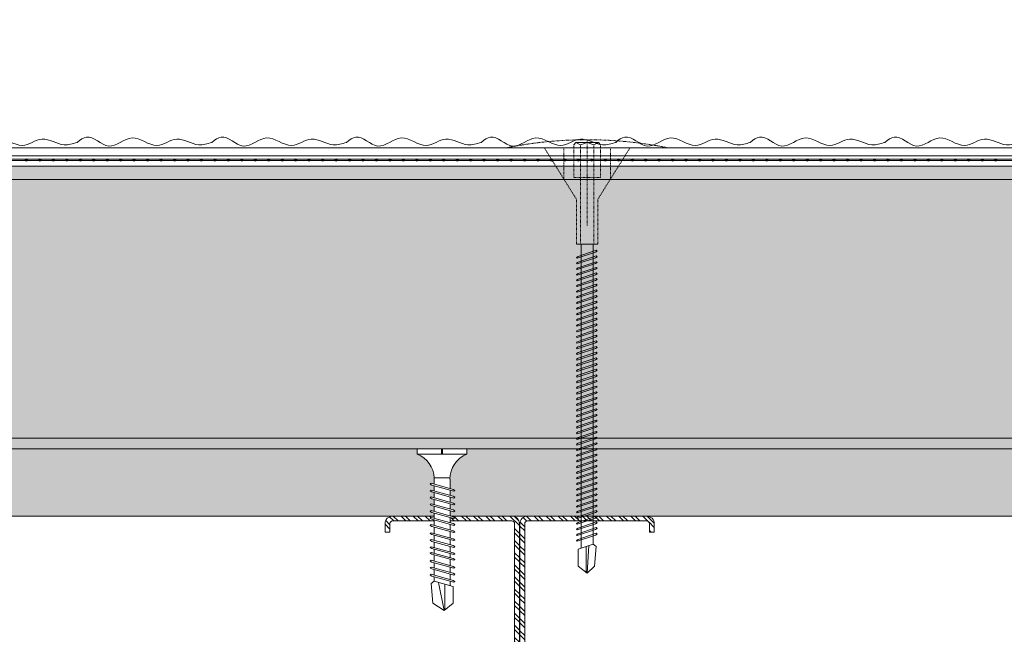
# Model space of a CAD drawing. Units: millimetres. Extents: x 333 to 4788, y 165 to 4365.
# Drawn here: x 985 to 1168, y 2314 to 2428 of the extents above; entities that cross this region are included whole.
import ezdxf
from ezdxf import colors
from ezdxf.entities.mleader import LeaderData, LeaderLine
from ezdxf.math import Vec2, Vec3

# ---------------------------------------------------------------- set-up
doc = ezdxf.new("R2010")
doc.units = ezdxf.units.MM
doc.linetypes.add('KURZGESTRICHELT', pattern=[0.004, 0.002, -0.002])
doc.linetypes.add('VERDECKT', pattern=[0.007, 0.005, -0.002])
for name, color, linetype, lineweight in [('DLS_AlçıLevha', 7, 'Continuous', 13), ('DLS_Hatch_BOARDEX', 30, 'Continuous', 0), ('DLS_Hatch_Mantolama', 252, 'Continuous', 0), ('DLS_Multileader', 254, 'Continuous', 0), ('DLS_Profil', 4, 'Continuous', 0), ('DLS_Vida', 251, 'Continuous', 0), ('DLS_Vida_Mantolama', 251, 'Continuous', 0)]:
    doc.layers.add(name, color=color, linetype=linetype, lineweight=lineweight)
doc.styles.get("Standard").update_dxf_attribs({"font": 'arial.ttf'})

# ---------------------------------------------------------------- blocks, each defined once
blk = doc.blocks.new('DLS_Profil_CT')
h = blk.add_hatch()
h.set_pattern_fill('STEEL', color=256, scale=0.5)
h.set_pattern_definition([(45, (183.8636, -4973.3298), (-1.122532, 1.122532), []), (45, (183.8636, -4972.5361), (-1.122532, 1.122532), [])])
edge = h.paths.add_edge_path()
edge.add_arc((2.4, -23.825), 0.5, 180, 270)
edge.add_line((2.4, -24.325), (24.55, -24.325))
edge.add_arc((24.55, -23.825), 0.5, 270, 360)
edge.add_line((25.05, -23.825), (25.05, -22.225))
edge.add_line((25.05, -22.225), (25.95, -22.225))
edge.add_line((25.95, -22.225), (25.95, -23.825))
edge.add_arc((24.55, -23.825), 1.4, 270, 360, ccw=False)
edge.add_line((24.55, -25.225), (2.4, -25.225))
edge.add_arc((2.4, -23.825), 1.4, 180, 270, ccw=False)
edge.add_line((1, -23.825), (1, 23.825))
edge.add_arc((0.95, 23.825), 0.05, 0, 180)
edge.add_line((0.9, 23.825), (0.9, -23.825))
edge.add_arc((-0.5, -23.825), 1.4, 270, 360, ccw=False)
edge.add_line((-0.5, -25.225), (-22.65, -25.225))
edge.add_arc((-22.65, -23.825), 1.4, 180, 270, ccw=False)
edge.add_line((-24.05, -23.825), (-24.05, -22.225))
edge.add_line((-24.05, -22.225), (-23.15, -22.225))
edge.add_line((-23.15, -22.225), (-23.15, -23.825))
edge.add_arc((-22.65, -23.825), 0.5, 180, 270)
edge.add_line((-22.65, -24.325), (-0.5, -24.325))
edge.add_arc((-0.5, -23.825), 0.5, 270, 360)
edge.add_line((0, -23.825), (0, 23.825))
edge.add_arc((0.95, 23.825), 0.95, 0, 180, ccw=False)
edge.add_line((1.9, 23.825), (1.9, -23.825))
at = {"lineweight": 13}
blk.add_lwpolyline([(1.9, -23.825, 0.4142136), (2.4, -24.325), (24.55, -24.325, 0.4142136), (25.05, -23.825), (25.05, -22.225), (25.95, -22.225), (25.95, -23.825, -0.4142136), (24.55, -25.225), (2.4, -25.225, -0.4142136), (1, -23.825), (1, 23.825, 1), (0.9, 23.825), (0.9, -23.825, -0.4142136), (-0.5, -25.225), (-22.65, -25.225, -0.4142136), (-24.05, -23.825), (-24.05, -22.225), (-23.15, -22.225), (-23.15, -23.825, 0.4142136), (-22.65, -24.325), (-0.5, -24.325, 0.4142136), (0, -23.825), (0, 23.825, -1), (1.9, 23.825)], format="xyb", close=True, dxfattribs=at)
blk = doc.blocks.new('DLS_Ceketleme_Set')
at = {"layer": 'DLS_Profil'}
blk.add_blockref('DLS_Profil_CT', (18.08, -72.72), dxfattribs=at)
blk = doc.blocks.new('*U31')
at = {"layer": 'DLS_Hatch_BOARDEX'}
h = blk.add_hatch(dxfattribs=at)
h.set_pattern_fill('AR-SAND', color=256, scale=0.01, style=0)
h.set_pattern_definition([(37.5, (-75.86186, 0), (-0.0160003, 0.4894132), [0, -0.38608, 0, -0.4318, 0, -0.41275]), (7.5, (-75.86186, 0), (0.4495233, 0.716825), [0, -0.20828, 0, -0.34798, 0, -0.13335]), (327.5, (-76.17428, 0), (0.7909924, 0.0014372), [0, -0.127, 0, -0.4572, 0, -0.5969]), (317.5, (-76.1743, 0), (0.7635565, 0.2229293), [0, -0.0635, 0, -0.29972, 0, -0.3429])])
h.paths.add_polyline_path([(30.121, 1.25), (-50.948, 1.25), (-50.948, 0), (30.121, 0)])
at = {"layer": 'DLS_AlçıLevha'}
blk.add_lwpolyline([(30.121, 1.25), (-50.948, 1.25), (-50.948, 0), (30.121, 0)], close=True, dxfattribs=at)
blk = doc.blocks.new('DLS_Vida_BOARDEX_30')
blk.add_wipeout([(-0.1, 0), (-0.126, 0.06), (-0.171, 0.126), (-0.223, 0.184), (-0.295, 0.237), (-0.354, 0.268), (-0.425, 0.296), (-0.502, 0.311), (-0.566, 0.312), (-0.738, 0.312), (-0.753, 0.256), (-0.772, 0.225), (-0.787, 0.241), (-0.767, 0.312), (-0.865, 0.312), (-0.88, 0.256), (-0.899, 0.225), (-0.914, 0.241), (-0.894, 0.312), (-0.992, 0.312), (-1.007, 0.256), (-1.026, 0.225), (-1.041, 0.241), (-1.021, 0.312), (-1.119, 0.312), (-1.134, 0.256), (-1.153, 0.225), (-1.168, 0.241), (-1.148, 0.312), (-1.246, 0.312), (-1.261, 0.256), (-1.28, 0.225), (-1.295, 0.241), (-1.275, 0.312), (-1.373, 0.312), (-1.388, 0.256), (-1.407, 0.225), (-1.422, 0.241), (-1.402, 0.312), (-1.506, 0.312), (-1.521, 0.256), (-1.54, 0.225), (-1.555, 0.241), (-1.535, 0.312), (-1.654, 0.312), (-1.67, 0.256), (-1.688, 0.225), (-1.704, 0.241), (-1.684, 0.312), (-1.781, 0.312), (-1.797, 0.256), (-1.815, 0.225), (-1.831, 0.241), (-1.811, 0.312), (-1.914, 0.312), (-1.93, 0.256), (-1.948, 0.225), (-1.964, 0.241), (-1.944, 0.312), (-2.019, 0.312), (-2.035, 0.256), (-2.053, 0.225), (-2.069, 0.241), (-2.049, 0.312), (-2.168, 0.312), (-2.184, 0.256), (-2.202, 0.225), (-2.218, 0.241), (-2.198, 0.312), (-2.295, 0.312), (-2.311, 0.256), (-2.329, 0.225), (-2.345, 0.241), (-2.325, 0.312), (-2.428, 0.312), (-2.444, 0.256), (-2.462, 0.225), (-2.478, 0.241), (-2.458, 0.312), (-2.536, 0.312), (-2.555, 0.256), (-2.867, 0.256), (-3, 0.424), (-2.867, 0.633), (-2.503, 0.66), (-2.459, 0.607), (-2.375, 0.607), (-2.364, 0.648), (-2.346, 0.679), (-2.33, 0.663), (-2.346, 0.607), (-2.242, 0.607), (-2.231, 0.648), (-2.213, 0.679), (-2.197, 0.663), (-2.213, 0.607), (-2.115, 0.607), (-2.104, 0.648), (-2.086, 0.679), (-2.07, 0.663), (-2.086, 0.607), (-1.967, 0.607), (-1.956, 0.648), (-1.937, 0.679), (-1.922, 0.663), (-1.937, 0.607), (-1.862, 0.607), (-1.851, 0.648), (-1.832, 0.679), (-1.817, 0.663), (-1.832, 0.607), (-1.729, 0.607), (-1.718, 0.648), (-1.699, 0.679), (-1.684, 0.663), (-1.699, 0.607), (-1.602, 0.607), (-1.591, 0.648), (-1.572, 0.679), (-1.557, 0.663), (-1.572, 0.607), (-1.453, 0.607), (-1.442, 0.648), (-1.424, 0.679), (-1.408, 0.663), (-1.424, 0.607), (-1.32, 0.607), (-1.309, 0.648), (-1.291, 0.679), (-1.275, 0.663), (-1.291, 0.607), (-1.193, 0.607), (-1.182, 0.648), (-1.164, 0.679), (-1.148, 0.663), (-1.164, 0.607), (-1.066, 0.608), (-1.055, 0.648), (-1.037, 0.679), (-1.021, 0.663), (-1.037, 0.608), (-0.939, 0.608), (-0.928, 0.648), (-0.91, 0.679), (-0.894, 0.663), (-0.91, 0.608), (-0.812, 0.608), (-0.801, 0.648), (-0.783, 0.679), (-0.767, 0.663), (-0.783, 0.608), (-0.685, 0.608), (-0.674, 0.648), (-0.656, 0.679), (-0.64, 0.663), (-0.656, 0.608), (-0.54, 0.608), (-0.485, 0.615), (-0.425, 0.627), (-0.351, 0.656), (-0.3, 0.681), (-0.24, 0.723), (-0.186, 0.776), (-0.128, 0.858), (-0.1, 0.92), (0, 0.92), (0, 0.47), (-0.1, 0.47), (-0.1, 0.45), (0, 0.45), (0, 0)])
for p, q in [((-0.1, 0.92), (-0.1, 0)), ((0, 0.92), (0, 0.47)), ((-2.459, 0.607), (-2.555, 0.256)), ((-2.503, 0.66), (-2.459, 0.607)), ((-2.364, 0.648), (-2.478, 0.241)), ((-2.375, 0.607), (-2.459, 0.607)), ((-2.33, 0.663), (-2.444, 0.256)), ((-2.364, 0.648), (-2.346, 0.679)), ((-2.346, 0.679), (-2.33, 0.663)), ((-2.242, 0.607), (-2.346, 0.607)), ((-2.231, 0.648), (-2.345, 0.241)), ((-2.197, 0.663), (-2.311, 0.256)), ((-2.231, 0.648), (-2.213, 0.679)), ((-2.104, 0.648), (-2.218, 0.241)), ((-2.213, 0.679), (-2.197, 0.663)), ((-2.115, 0.607), (-2.213, 0.607)), ((-2.07, 0.663), (-2.184, 0.256)), ((-2.086, 0.679), (-2.104, 0.648)), ((-2.086, 0.679), (-2.07, 0.663)), ((-1.967, 0.607), (-2.086, 0.607)), ((-1.956, 0.648), (-2.069, 0.241)), ((-1.922, 0.663), (-2.035, 0.256)), ((-1.851, 0.648), (-1.964, 0.241)), ((-1.956, 0.648), (-1.937, 0.679)), ((-1.937, 0.679), (-1.922, 0.663)), ((-1.862, 0.607), (-1.937, 0.607)), ((-1.817, 0.663), (-1.93, 0.256)), ((-1.851, 0.648), (-1.832, 0.679)), ((-1.832, 0.679), (-1.817, 0.663)), ((-1.729, 0.607), (-1.832, 0.607)), ((-1.718, 0.648), (-1.831, 0.241)), ((-1.684, 0.663), (-1.797, 0.256)), ((-1.731, 0.607), (-1.737, 0.607)), ((-1.718, 0.648), (-1.699, 0.679)), ((-1.591, 0.648), (-1.704, 0.241)), ((-1.699, 0.679), (-1.684, 0.663)), ((-1.602, 0.607), (-1.699, 0.607)), ((-1.557, 0.663), (-1.67, 0.256)), ((-1.572, 0.679), (-1.591, 0.648)), ((-1.572, 0.679), (-1.557, 0.663)), ((-1.453, 0.607), (-1.572, 0.607)), ((-1.442, 0.648), (-1.555, 0.241)), ((-1.408, 0.663), (-1.521, 0.256)), ((-1.442, 0.648), (-1.424, 0.679)), ((-1.424, 0.679), (-1.408, 0.663)), ((-1.32, 0.607), (-1.424, 0.607)), ((-1.309, 0.648), (-1.422, 0.241)), ((-1.275, 0.663), (-1.388, 0.256)), ((-1.309, 0.648), (-1.291, 0.679)), ((-1.182, 0.648), (-1.295, 0.241)), ((-1.291, 0.679), (-1.275, 0.663)), ((-1.193, 0.607), (-1.291, 0.607)), ((-1.148, 0.663), (-1.261, 0.256)), ((-1.164, 0.679), (-1.182, 0.648)), ((-1.055, 0.648), (-1.168, 0.241)), ((-1.164, 0.679), (-1.148, 0.663)), ((-1.066, 0.608), (-1.164, 0.607)), ((-1.021, 0.663), (-1.134, 0.256)), ((-1.037, 0.679), (-1.055, 0.648)), ((-0.928, 0.648), (-1.041, 0.241)), ((-1.037, 0.679), (-1.021, 0.663)), ((-0.939, 0.608), (-1.037, 0.608)), ((-0.894, 0.663), (-1.007, 0.256)), ((-0.91, 0.679), (-0.928, 0.648)), ((-0.801, 0.648), (-0.914, 0.241)), ((-0.91, 0.679), (-0.894, 0.663)), ((-0.812, 0.608), (-0.91, 0.608)), ((-0.767, 0.663), (-0.88, 0.256)), ((-0.783, 0.679), (-0.801, 0.648)), ((-0.674, 0.648), (-0.787, 0.241)), ((-0.783, 0.679), (-0.767, 0.663)), ((-0.685, 0.608), (-0.783, 0.608)), ((-0.64, 0.663), (-0.753, 0.256)), ((-0.656, 0.679), (-0.674, 0.648)), ((-0.656, 0.679), (-0.64, 0.663)), ((-0.54, 0.608), (-0.656, 0.608)), ((-0.54, 0.608), (-0.54, 0.312)), ((-3, 0.424), (-2.482, 0.525)), ((-2.513, 0.409), (-2.988, 0.409)), ((0, 0.47), (-0.1, 0.47)), ((-0.1, 0.45), (0, 0.45)), ((0, 0.45), (0, 0)), ((-2.458, 0.312), (-2.536, 0.312)), ((-2.478, 0.241), (-2.462, 0.225)), ((-2.462, 0.225), (-2.444, 0.256)), ((-2.325, 0.312), (-2.428, 0.312)), ((-2.345, 0.241), (-2.329, 0.225)), ((-2.329, 0.225), (-2.311, 0.256)), ((-2.198, 0.312), (-2.295, 0.312)), ((-2.218, 0.241), (-2.202, 0.225)), ((-2.202, 0.225), (-2.184, 0.256)), ((-2.049, 0.312), (-2.168, 0.312)), ((-2.069, 0.241), (-2.053, 0.225)), ((-2.053, 0.225), (-2.035, 0.256)), ((-1.944, 0.312), (-2.019, 0.312)), ((-1.964, 0.241), (-1.948, 0.225)), ((-1.948, 0.225), (-1.93, 0.256)), ((-1.812, 0.312), (-1.914, 0.312)), ((-1.831, 0.241), (-1.815, 0.225)), ((-1.815, 0.225), (-1.797, 0.256)), ((-1.811, 0.312), (-1.812, 0.312)), ((-1.684, 0.312), (-1.781, 0.312)), ((-1.704, 0.241), (-1.688, 0.225)), ((-1.688, 0.225), (-1.67, 0.256)), ((-1.535, 0.312), (-1.654, 0.312)), ((-1.555, 0.241), (-1.54, 0.225)), ((-1.54, 0.225), (-1.521, 0.256)), ((-1.402, 0.312), (-1.506, 0.312)), ((-1.422, 0.241), (-1.407, 0.225)), ((-1.407, 0.225), (-1.388, 0.256)), ((-1.275, 0.312), (-1.373, 0.312)), ((-1.295, 0.241), (-1.28, 0.225)), ((-1.28, 0.225), (-1.261, 0.256)), ((-1.148, 0.312), (-1.246, 0.312)), ((-1.168, 0.241), (-1.153, 0.225)), ((-1.153, 0.225), (-1.134, 0.256)), ((-1.021, 0.312), (-1.119, 0.312)), ((-1.041, 0.241), (-1.026, 0.225)), ((-1.026, 0.225), (-1.007, 0.256)), ((-0.894, 0.312), (-0.992, 0.312)), ((-0.914, 0.241), (-0.899, 0.225)), ((-0.899, 0.225), (-0.88, 0.256)), ((-0.767, 0.312), (-0.865, 0.312)), ((-0.787, 0.241), (-0.772, 0.225)), ((-0.772, 0.225), (-0.753, 0.256)), ((-0.566, 0.312), (-0.738, 0.312)), ((0, 0), (-0.1, 0))]:
    blk.add_line(p, q)
for points in [[(0, 0.92), (-0.1, 0.92)], [(-2.503, 0.66), (-2.867, 0.633), (-3, 0.424)], [(-2.555, 0.256), (-2.867, 0.256), (-3, 0.424)]]:
    blk.add_lwpolyline(points)
for centre, start, end in [((-0.558, 1.099), 272.1282, 338.6164), ((-0.558, -0.179), 21.3836, 90.9393)]:
    blk.add_arc(centre, 0.492, start, end)
blk = doc.blocks.new('*U50')
h = blk.add_hatch()
h.set_pattern_fill('HONEY', color=256, scale=1.5)
h.set_pattern_definition([(0, (-38058.2494, -8872.7093), (7.14375, 4.12444597), [4.7625, -9.525]), (120, (-38058.2494, -8872.7093), (-7.14375, 4.124446), [4.7625, -9.525]), (60, (-38058.2494, -8872.7093), (2e-08, 8.24889196), [-9.525, 4.7625])])
h.paths.add_polyline_path([(-50, -402.63), (-2, -402.63), (-2, 291.33), (-50, 291.33)])
h = blk.add_hatch(color=256)
h.dxf.hatch_style = 1
h.paths.add_polyline_path([(-2, -402.63), (0, -402.63), (0, 291.33), (-2, 291.33)])
for points in [[(-50, -402.63), (-2, -402.63), (-2, 291.33), (-50, 291.33)], [(-2, -402.63), (0, -402.63), (0, 291.33), (-2, 291.33)]]:
    blk.add_lwpolyline(points, close=True)
blk = doc.blocks.new('*U56')
h = blk.add_hatch(color=256)
h.dxf.hatch_style = 1
h.paths.add_polyline_path([(-2.5, 675), (-2.5, -25), (0, -25), (0, 675)])
h = blk.add_hatch(color=254)
h.dxf.hatch_style = 1
edge = h.paths.add_edge_path()
edge.add_arc((-3.66, 220.57), 0.215, 0, 360)
h = blk.add_hatch(color=254)
h.dxf.hatch_style = 1
edge = h.paths.add_edge_path()
edge.add_arc((-3.66, 218.07), 0.215, 0, 360)
h = blk.add_hatch(color=254)
h.dxf.hatch_style = 1
edge = h.paths.add_edge_path()
edge.add_arc((-3.66, 215.57), 0.215, 0, 360)
h = blk.add_hatch(color=254)
h.dxf.hatch_style = 1
edge = h.paths.add_edge_path()
edge.add_arc((-3.66, 213.07), 0.215, 0, 360)
h = blk.add_hatch(color=254)
h.dxf.hatch_style = 1
edge = h.paths.add_edge_path()
edge.add_arc((-3.66, 210.57), 0.215, 0, 360)
h = blk.add_hatch(color=254)
h.dxf.hatch_style = 1
edge = h.paths.add_edge_path()
edge.add_arc((-3.66, 208.07), 0.215, 0, 360)
h = blk.add_hatch(color=254)
h.dxf.hatch_style = 1
edge = h.paths.add_edge_path()
edge.add_arc((-3.66, 205.57), 0.215, 0, 360)
h = blk.add_hatch(color=254)
h.dxf.hatch_style = 1
edge = h.paths.add_edge_path()
edge.add_arc((-3.66, 203.07), 0.215, 0, 360)
h = blk.add_hatch(color=254)
h.dxf.hatch_style = 1
edge = h.paths.add_edge_path()
edge.add_arc((-3.66, 200.57), 0.215, 0, 360)
h = blk.add_hatch(color=254)
h.dxf.hatch_style = 1
edge = h.paths.add_edge_path()
edge.add_arc((-3.66, 198.07), 0.215, 0, 360)
h = blk.add_hatch(color=254)
h.dxf.hatch_style = 1
edge = h.paths.add_edge_path()
edge.add_arc((-3.66, 195.57), 0.215, 0, 360)
h = blk.add_hatch(color=254)
h.dxf.hatch_style = 1
edge = h.paths.add_edge_path()
edge.add_arc((-3.66, 193.07), 0.215, 0, 360)
h = blk.add_hatch(color=254)
h.dxf.hatch_style = 1
edge = h.paths.add_edge_path()
edge.add_arc((-3.66, 190.57), 0.215, 0, 360)
h = blk.add_hatch(color=254)
h.dxf.hatch_style = 1
edge = h.paths.add_edge_path()
edge.add_arc((-3.66, 188.07), 0.215, 0, 360)
h = blk.add_hatch(color=254)
h.dxf.hatch_style = 1
edge = h.paths.add_edge_path()
edge.add_arc((-3.66, 185.57), 0.215, 0, 360)
h = blk.add_hatch(color=254)
h.dxf.hatch_style = 1
edge = h.paths.add_edge_path()
edge.add_arc((-3.66, 183.07), 0.215, 0, 360)
h = blk.add_hatch(color=254)
h.dxf.hatch_style = 1
edge = h.paths.add_edge_path()
edge.add_arc((-3.66, 180.57), 0.215, 0, 360)
h = blk.add_hatch(color=254)
h.dxf.hatch_style = 1
edge = h.paths.add_edge_path()
edge.add_arc((-3.66, 178.07), 0.215, 0, 360)
h = blk.add_hatch(color=254)
h.dxf.hatch_style = 1
edge = h.paths.add_edge_path()
edge.add_arc((-3.66, 175.57), 0.215, 0, 360)
h = blk.add_hatch(color=254)
h.dxf.hatch_style = 1
edge = h.paths.add_edge_path()
edge.add_arc((-3.66, 173.07), 0.215, 0, 360)
h = blk.add_hatch(color=254)
h.dxf.hatch_style = 1
edge = h.paths.add_edge_path()
edge.add_arc((-3.66, 170.57), 0.215, 0, 360)
h = blk.add_hatch(color=254)
h.dxf.hatch_style = 1
edge = h.paths.add_edge_path()
edge.add_arc((-3.66, 168.07), 0.215, 0, 360)
h = blk.add_hatch(color=254)
h.dxf.hatch_style = 1
edge = h.paths.add_edge_path()
edge.add_arc((-3.66, 165.57), 0.215, 0, 360)
h = blk.add_hatch(color=254)
h.dxf.hatch_style = 1
edge = h.paths.add_edge_path()
edge.add_arc((-3.66, 163.07), 0.215, 0, 360)
h = blk.add_hatch(color=254)
h.dxf.hatch_style = 1
edge = h.paths.add_edge_path()
edge.add_arc((-3.66, 160.57), 0.215, 0, 360)
h = blk.add_hatch(color=254)
h.dxf.hatch_style = 1
edge = h.paths.add_edge_path()
edge.add_arc((-3.66, 158.07), 0.215, 0, 360)
h = blk.add_hatch(color=254)
h.dxf.hatch_style = 1
edge = h.paths.add_edge_path()
edge.add_arc((-3.66, 155.57), 0.215, 0, 360)
h = blk.add_hatch(color=254)
h.dxf.hatch_style = 1
edge = h.paths.add_edge_path()
edge.add_arc((-3.66, 153.07), 0.215, 0, 360)
h = blk.add_hatch(color=254)
h.dxf.hatch_style = 1
edge = h.paths.add_edge_path()
edge.add_arc((-3.66, 150.57), 0.215, 0, 360)
h = blk.add_hatch(color=254)
h.dxf.hatch_style = 1
edge = h.paths.add_edge_path()
edge.add_arc((-3.66, 148.07), 0.215, 0, 360)
h = blk.add_hatch(color=254)
h.dxf.hatch_style = 1
edge = h.paths.add_edge_path()
edge.add_arc((-3.66, 145.57), 0.215, 0, 360)
h = blk.add_hatch(color=254)
h.dxf.hatch_style = 1
edge = h.paths.add_edge_path()
edge.add_arc((-3.66, 143.07), 0.215, 0, 360)
h = blk.add_hatch(color=254)
h.dxf.hatch_style = 1
edge = h.paths.add_edge_path()
edge.add_arc((-3.66, 140.57), 0.215, 0, 360)
h = blk.add_hatch(color=254)
h.dxf.hatch_style = 1
edge = h.paths.add_edge_path()
edge.add_arc((-3.66, 138.07), 0.215, 0, 360)
h = blk.add_hatch(color=254)
h.dxf.hatch_style = 1
edge = h.paths.add_edge_path()
edge.add_arc((-3.66, 135.57), 0.215, 0, 360)
h = blk.add_hatch(color=254)
h.dxf.hatch_style = 1
edge = h.paths.add_edge_path()
edge.add_arc((-3.66, 133.07), 0.215, 0, 360)
h = blk.add_hatch(color=254)
h.dxf.hatch_style = 1
edge = h.paths.add_edge_path()
edge.add_arc((-3.66, 130.57), 0.215, 0, 360)
h = blk.add_hatch(color=254)
h.dxf.hatch_style = 1
edge = h.paths.add_edge_path()
edge.add_arc((-3.66, 128.07), 0.215, 0, 360)
h = blk.add_hatch(color=254)
h.dxf.hatch_style = 1
edge = h.paths.add_edge_path()
edge.add_arc((-3.66, 125.57), 0.215, 0, 360)
h = blk.add_hatch(color=254)
h.dxf.hatch_style = 1
edge = h.paths.add_edge_path()
edge.add_arc((-3.66, 123.07), 0.215, 0, 360)
h = blk.add_hatch(color=254)
h.dxf.hatch_style = 1
edge = h.paths.add_edge_path()
edge.add_arc((-3.66, 120.57), 0.215, 0, 360)
h = blk.add_hatch(color=254)
h.dxf.hatch_style = 1
edge = h.paths.add_edge_path()
edge.add_arc((-3.66, 118.07), 0.215, 0, 360)
h = blk.add_hatch(color=254)
h.dxf.hatch_style = 1
edge = h.paths.add_edge_path()
edge.add_arc((-3.66, 115.57), 0.215, 0, 360)
h = blk.add_hatch(color=254)
h.dxf.hatch_style = 1
edge = h.paths.add_edge_path()
edge.add_arc((-3.66, 113.07), 0.215, 0, 360)
h = blk.add_hatch(color=254)
h.dxf.hatch_style = 1
edge = h.paths.add_edge_path()
edge.add_arc((-3.66, 110.57), 0.215, 0, 360)
h = blk.add_hatch(color=254)
h.dxf.hatch_style = 1
edge = h.paths.add_edge_path()
edge.add_arc((-3.66, 108.07), 0.215, 0, 360)
h = blk.add_hatch(color=254)
h.dxf.hatch_style = 1
edge = h.paths.add_edge_path()
edge.add_arc((-3.66, 105.57), 0.215, 0, 360)
h = blk.add_hatch(color=254)
h.dxf.hatch_style = 1
edge = h.paths.add_edge_path()
edge.add_arc((-3.66, 103.07), 0.215, 0, 360)
h = blk.add_hatch(color=254)
h.dxf.hatch_style = 1
edge = h.paths.add_edge_path()
edge.add_arc((-3.66, 100.57), 0.215, 0, 360)
h = blk.add_hatch(color=254)
h.dxf.hatch_style = 1
edge = h.paths.add_edge_path()
edge.add_arc((-3.66, 98.07), 0.215, 0, 360)
h = blk.add_hatch(color=254)
h.dxf.hatch_style = 1
edge = h.paths.add_edge_path()
edge.add_arc((-3.66, 95.57), 0.215, 0, 360)
h = blk.add_hatch(color=254)
h.dxf.hatch_style = 1
edge = h.paths.add_edge_path()
edge.add_arc((-3.66, 93.07), 0.215, 0, 360)
h = blk.add_hatch(color=254)
h.dxf.hatch_style = 1
edge = h.paths.add_edge_path()
edge.add_arc((-3.66, 90.57), 0.215, 0, 360)
h = blk.add_hatch(color=254)
h.dxf.hatch_style = 1
edge = h.paths.add_edge_path()
edge.add_arc((-3.66, 88.07), 0.215, 0, 360)
h = blk.add_hatch(color=254)
h.dxf.hatch_style = 1
edge = h.paths.add_edge_path()
edge.add_arc((-3.66, 85.57), 0.215, 0, 360)
h = blk.add_hatch(color=254)
h.dxf.hatch_style = 1
edge = h.paths.add_edge_path()
edge.add_arc((-3.66, 83.07), 0.215, 0, 360)
h = blk.add_hatch(color=254)
h.dxf.hatch_style = 1
edge = h.paths.add_edge_path()
edge.add_arc((-3.66, 80.57), 0.215, 0, 360)
h = blk.add_hatch(color=254)
h.dxf.hatch_style = 1
edge = h.paths.add_edge_path()
edge.add_arc((-3.66, 78.07), 0.215, 0, 360)
h = blk.add_hatch(color=254)
h.dxf.hatch_style = 1
edge = h.paths.add_edge_path()
edge.add_arc((-3.66, 75.57), 0.215, 0, 360)
h = blk.add_hatch(color=254)
h.dxf.hatch_style = 1
edge = h.paths.add_edge_path()
edge.add_arc((-3.66, 73.07), 0.215, 0, 360)
h = blk.add_hatch(color=254)
h.dxf.hatch_style = 1
edge = h.paths.add_edge_path()
edge.add_arc((-3.66, 70.57), 0.215, 0, 360)
h = blk.add_hatch(color=254)
h.dxf.hatch_style = 1
edge = h.paths.add_edge_path()
edge.add_arc((-3.66, 68.07), 0.215, 0, 360)
h = blk.add_hatch(color=254)
h.dxf.hatch_style = 1
edge = h.paths.add_edge_path()
edge.add_arc((-3.66, 65.57), 0.215, 0, 360)
h = blk.add_hatch(color=254)
h.dxf.hatch_style = 1
edge = h.paths.add_edge_path()
edge.add_arc((-3.66, 63.07), 0.215, 0, 360)
h = blk.add_hatch(color=254)
h.dxf.hatch_style = 1
edge = h.paths.add_edge_path()
edge.add_arc((-3.66, 60.57), 0.215, 0, 360)
h = blk.add_hatch(color=254)
h.dxf.hatch_style = 1
edge = h.paths.add_edge_path()
edge.add_arc((-3.66, 58.07), 0.215, 0, 360)
h = blk.add_hatch(color=254)
h.dxf.hatch_style = 1
edge = h.paths.add_edge_path()
edge.add_arc((-3.66, 55.57), 0.215, 0, 360)
h = blk.add_hatch(color=254)
h.dxf.hatch_style = 1
edge = h.paths.add_edge_path()
edge.add_arc((-3.66, 53.07), 0.215, 0, 360)
h = blk.add_hatch(color=254)
h.dxf.hatch_style = 1
edge = h.paths.add_edge_path()
edge.add_arc((-3.66, 50.57), 0.215, 0, 360)
h = blk.add_hatch(color=254)
h.dxf.hatch_style = 1
edge = h.paths.add_edge_path()
edge.add_arc((-3.66, 48.07), 0.215, 0, 360)
h = blk.add_hatch(color=254)
h.dxf.hatch_style = 1
edge = h.paths.add_edge_path()
edge.add_arc((-3.66, 45.57), 0.215, 0, 360)
h = blk.add_hatch(color=254)
h.dxf.hatch_style = 1
edge = h.paths.add_edge_path()
edge.add_arc((-3.66, 43.07), 0.215, 0, 360)
h = blk.add_hatch(color=254)
h.dxf.hatch_style = 1
edge = h.paths.add_edge_path()
edge.add_arc((-3.66, 40.57), 0.215, 0, 360)
for points in [[(-5.89, 675), (-5.89, -25), (-4.39, -25), (-4.39, 675)], [(-3.52, 675), (-3.52, -25.04), (-3.8, -25.04), (-3.8, 675)], [(-2.5, 675), (-2.5, -25), (0, -25), (0, 675)]]:
    blk.add_lwpolyline(points, close=True)
for centre in [(-3.66, 220.57), (-3.66, 218.07), (-3.66, 215.57), (-3.66, 213.07), (-3.66, 210.57), (-3.66, 208.07), (-3.66, 205.57), (-3.66, 203.07), (-3.66, 200.57), (-3.66, 198.07), (-3.66, 195.57), (-3.66, 193.07), (-3.66, 190.57), (-3.66, 188.07), (-3.66, 185.57), (-3.66, 183.07), (-3.66, 180.57), (-3.66, 178.07), (-3.66, 175.57), (-3.66, 173.07), (-3.66, 170.57), (-3.66, 168.07), (-3.66, 165.57), (-3.66, 163.07), (-3.66, 160.57), (-3.66, 158.07), (-3.66, 155.57), (-3.66, 153.07), (-3.66, 150.57), (-3.66, 148.07), (-3.66, 145.57), (-3.66, 143.07), (-3.66, 140.57), (-3.66, 138.07), (-3.66, 135.57), (-3.66, 133.07), (-3.66, 130.57), (-3.66, 128.07), (-3.66, 125.57), (-3.66, 123.07), (-3.66, 120.57), (-3.66, 118.07), (-3.66, 115.57), (-3.66, 113.07), (-3.66, 110.57), (-3.66, 108.07), (-3.66, 105.57), (-3.66, 103.07), (-3.66, 100.57), (-3.66, 98.07), (-3.66, 95.57), (-3.66, 93.07), (-3.66, 90.57), (-3.66, 88.07), (-3.66, 85.57), (-3.66, 83.07), (-3.66, 80.57), (-3.66, 78.07), (-3.66, 75.57), (-3.66, 73.07), (-3.66, 70.57), (-3.66, 68.07), (-3.66, 65.57), (-3.66, 63.07), (-3.66, 60.57), (-3.66, 58.07), (-3.66, 55.57), (-3.66, 53.07), (-3.66, 50.57), (-3.66, 48.07), (-3.66, 45.57), (-3.66, 43.07), (-3.66, 40.57)]:
    blk.add_circle(centre, 0.215)
at = {"color": 6, "transparency": 33554559}
for points in [[(-6.89, 200), (-7.89, 201.73), (-6.23, 205.84), (-7.72, 210.18), (-6.35, 214.81), (-7.5, 218.47), (-6.45, 222.56), (-6.89, 225)], [(-6.89, 175), (-7.89, 176.73), (-6.23, 180.84), (-7.72, 185.18), (-6.35, 189.81), (-7.5, 193.47), (-6.45, 197.56), (-6.89, 200)], [(-6.89, 150), (-7.89, 151.73), (-6.23, 155.84), (-7.72, 160.18), (-6.35, 164.81), (-7.5, 168.47), (-6.45, 172.56), (-6.89, 175)], [(-6.89, 125), (-7.89, 126.73), (-6.23, 130.84), (-7.72, 135.18), (-6.35, 139.81), (-7.5, 143.47), (-6.45, 147.56), (-6.89, 150)], [(-6.89, 100), (-7.89, 101.73), (-6.23, 105.84), (-7.72, 110.18), (-6.35, 114.81), (-7.5, 118.47), (-6.45, 122.56), (-6.89, 125)], [(-6.89, 75), (-7.89, 76.73), (-6.23, 80.84), (-7.72, 85.18), (-6.35, 89.81), (-7.5, 93.47), (-6.45, 97.56), (-6.89, 100)], [(-6.89, 50), (-7.89, 51.73), (-6.23, 55.84), (-7.72, 60.18), (-6.35, 64.81), (-7.5, 68.47), (-6.45, 72.56), (-6.89, 75)], [(-6.89, 25), (-7.89, 26.73), (-6.23, 30.84), (-7.72, 35.18), (-6.35, 39.81), (-7.5, 43.47), (-6.45, 47.56), (-6.89, 50)]]:
    blk.add_spline(points, degree=3, dxfattribs=at)
blk = doc.blocks.new('DLS_Vida_MantolamaDbel_Vidalama')
at = {"lineweight": 9}
for p, q in [((1.484, 7.403), (1.484, 7.888)), ((1.499, 7.9), (1.529, 7.388)), ((1.612, 7.359), (1.331, 7.455)), ((1.387, 4.005), (1.387, 7.436)), ((1.665, 7.403), (1.612, 7.359)), ((1.613, 3.978), (1.612, 7.359)), ((1.387, 1.788), (1.387, 4.054)), ((1.612, 1.788), (1.612, 4.111))]:
    blk.add_line(p, q, dxfattribs=at)
at = {"color": 16, "linetype": 'KURZGESTRICHELT'}
for p, q in [((1.3, 0.953), (1.3, 1.788)), ((1.374, -0.056), (1.374, 1.788)), ((1.626, -0.056), (1.626, 1.788)), ((1.7, 0.953), (1.7, 1.788)), ((1.5, -0.15), (1.5, 1.45)), ((1.3, 0.953), (0.704, 0)), ((1.7, 0.953), (2.296, 0)), ((1.067, 0), (1.067, 0.58)), ((1.25, -0.056), (1.25, 0.554)), ((1.75, -0.056), (1.75, 0.554)), ((1.933, 0), (1.933, 0.58)), ((3, 0), (0, 0))]:
    blk.add_line(p, q, dxfattribs=at)
at = {"color": 16}
blk.add_line((1.3, 1.788), (1.7, 1.788), dxfattribs=at)
at = {"color": 16, "linetype": 'VERDECKT'}
blk.add_line((1.75, 0.554), (1.25, 0.554), dxfattribs=at)
at = {"color": 16, "linetype": 'Continuous'}
for p, q in [((1.25, -0.056), (1.289, -0.096)), ((1.289, -0.096), (1.374, -0.056)), ((1.289, -0.096), (1.5, -0.096)), ((1.374, -0.056), (1.5, -0.096)), ((1.5, -0.096), (1.626, -0.056)), ((1.711, -0.096), (1.5, -0.096)), ((1.626, -0.056), (1.711, -0.096)), ((1.711, -0.096), (1.75, -0.056))]:
    blk.add_line(p, q, dxfattribs=at)
at = {"lineweight": 9}
for points in [[(1.331, 7.455), (1.331, 7.767), (1.499, 7.9)], [(1.665, 7.403), (1.638, 7.767), (1.501, 7.9)]]:
    blk.add_lwpolyline(points, dxfattribs=at)
for points in [[(1.668, 7.158), (1.684, 7.174), (1.653, 7.192), (1.316, 7.306), (1.3, 7.29), (1.331, 7.272)], [(1.668, 7.053), (1.684, 7.069), (1.653, 7.087), (1.316, 7.2), (1.3, 7.185), (1.331, 7.167)], [(1.668, 6.948), (1.684, 6.964), (1.653, 6.982), (1.316, 7.095), (1.3, 7.08), (1.331, 7.061)], [(1.668, 6.843), (1.684, 6.859), (1.653, 6.877), (1.316, 6.99), (1.3, 6.975), (1.331, 6.956)], [(1.668, 6.738), (1.684, 6.754), (1.653, 6.772), (1.316, 6.885), (1.3, 6.87), (1.331, 6.851)], [(1.668, 6.633), (1.684, 6.649), (1.653, 6.667), (1.316, 6.78), (1.3, 6.764), (1.331, 6.746)], [(1.668, 6.528), (1.684, 6.544), (1.653, 6.562), (1.316, 6.675), (1.3, 6.659), (1.331, 6.641)], [(1.668, 6.423), (1.684, 6.439), (1.653, 6.457), (1.316, 6.57), (1.3, 6.554), (1.331, 6.536)], [(1.668, 6.318), (1.684, 6.333), (1.653, 6.352), (1.316, 6.465), (1.3, 6.449), (1.331, 6.431)], [(1.668, 6.213), (1.684, 6.228), (1.653, 6.247), (1.316, 6.36), (1.3, 6.344), (1.331, 6.326)], [(1.668, 6.108), (1.684, 6.123), (1.653, 6.141), (1.316, 6.255), (1.3, 6.239), (1.331, 6.221)], [(1.668, 6.002), (1.684, 6.018), (1.653, 6.036), (1.316, 6.15), (1.3, 6.134), (1.331, 6.116)], [(1.668, 5.897), (1.684, 5.913), (1.653, 5.931), (1.316, 6.045), (1.3, 6.029), (1.331, 6.011)], [(1.668, 5.792), (1.684, 5.808), (1.653, 5.826), (1.316, 5.94), (1.3, 5.924), (1.331, 5.906)], [(1.668, 5.687), (1.684, 5.703), (1.653, 5.721), (1.316, 5.834), (1.3, 5.819), (1.331, 5.801)], [(1.668, 5.582), (1.684, 5.598), (1.653, 5.616), (1.316, 5.729), (1.3, 5.714), (1.331, 5.695)], [(1.668, 5.477), (1.684, 5.493), (1.653, 5.511), (1.316, 5.624), (1.3, 5.609), (1.331, 5.59)], [(1.668, 5.372), (1.684, 5.388), (1.653, 5.406), (1.316, 5.519), (1.3, 5.503), (1.331, 5.485)], [(1.668, 5.267), (1.684, 5.283), (1.653, 5.301), (1.316, 5.414), (1.3, 5.398), (1.331, 5.38)], [(1.668, 5.162), (1.684, 5.178), (1.653, 5.196), (1.316, 5.309), (1.3, 5.293), (1.331, 5.275)], [(1.668, 5.057), (1.684, 5.073), (1.653, 5.091), (1.316, 5.204), (1.3, 5.188), (1.331, 5.17)], [(1.668, 4.952), (1.684, 4.967), (1.653, 4.986), (1.316, 5.099), (1.3, 5.083), (1.331, 5.065)], [(1.668, 4.847), (1.684, 4.862), (1.653, 4.881), (1.316, 4.994), (1.3, 4.978), (1.331, 4.96)], [(1.668, 4.742), (1.684, 4.757), (1.653, 4.775), (1.316, 4.889), (1.3, 4.873), (1.331, 4.855)], [(1.668, 4.636), (1.684, 4.652), (1.653, 4.67), (1.316, 4.784), (1.3, 4.768), (1.331, 4.75)], [(1.668, 4.531), (1.684, 4.547), (1.653, 4.565), (1.316, 4.679), (1.3, 4.663), (1.331, 4.645)], [(1.668, 4.426), (1.684, 4.442), (1.653, 4.46), (1.316, 4.574), (1.3, 4.558), (1.331, 4.54)], [(1.668, 4.321), (1.684, 4.337), (1.653, 4.355), (1.316, 4.468), (1.3, 4.453), (1.331, 4.435)], [(1.668, 4.216), (1.684, 4.232), (1.653, 4.25), (1.316, 4.363), (1.3, 4.348), (1.331, 4.329)], [(1.668, 4.111), (1.684, 4.127), (1.653, 4.145), (1.316, 4.258), (1.3, 4.243), (1.331, 4.224)], [(1.668, 4.006), (1.684, 4.022), (1.653, 4.04), (1.316, 4.153), (1.3, 4.137), (1.331, 4.119)], [(1.668, 3.901), (1.684, 3.917), (1.653, 3.935), (1.316, 4.048), (1.3, 4.032), (1.331, 4.014)], [(1.668, 3.796), (1.684, 3.812), (1.653, 3.83), (1.316, 3.943), (1.3, 3.927), (1.331, 3.909)], [(1.668, 3.691), (1.684, 3.706), (1.653, 3.725), (1.316, 3.838), (1.3, 3.822), (1.331, 3.804)], [(1.668, 3.586), (1.684, 3.601), (1.653, 3.62), (1.316, 3.733), (1.3, 3.717), (1.331, 3.699)], [(1.668, 3.481), (1.684, 3.496), (1.653, 3.515), (1.316, 3.628), (1.3, 3.612), (1.331, 3.594)], [(1.668, 3.375), (1.684, 3.391), (1.653, 3.409), (1.316, 3.523), (1.3, 3.507), (1.331, 3.489)], [(1.668, 3.27), (1.684, 3.286), (1.653, 3.304), (1.316, 3.418), (1.3, 3.402), (1.331, 3.384)], [(1.668, 3.165), (1.684, 3.181), (1.653, 3.199), (1.316, 3.313), (1.3, 3.297), (1.331, 3.279)], [(1.668, 3.06), (1.684, 3.076), (1.653, 3.094), (1.316, 3.208), (1.3, 3.192), (1.331, 3.174)], [(1.668, 2.955), (1.684, 2.971), (1.653, 2.989), (1.316, 3.102), (1.3, 3.087), (1.331, 3.068)], [(1.668, 2.85), (1.684, 2.866), (1.653, 2.884), (1.316, 2.997), (1.3, 2.982), (1.331, 2.963)], [(1.668, 2.745), (1.684, 2.761), (1.653, 2.779), (1.316, 2.892), (1.3, 2.877), (1.331, 2.858)], [(1.668, 2.64), (1.684, 2.656), (1.653, 2.674), (1.316, 2.787), (1.3, 2.771), (1.331, 2.753)], [(1.668, 2.535), (1.684, 2.551), (1.653, 2.569), (1.316, 2.682), (1.3, 2.666), (1.331, 2.648)], [(1.668, 2.43), (1.684, 2.446), (1.653, 2.464), (1.316, 2.577), (1.3, 2.561), (1.331, 2.543)], [(1.668, 2.325), (1.684, 2.34), (1.653, 2.359), (1.316, 2.472), (1.3, 2.456), (1.331, 2.438)], [(1.668, 2.22), (1.684, 2.235), (1.653, 2.254), (1.316, 2.367), (1.3, 2.351), (1.331, 2.333)], [(1.668, 2.115), (1.684, 2.13), (1.653, 2.148), (1.316, 2.262), (1.3, 2.246), (1.331, 2.228)], [(1.668, 2.009), (1.684, 2.025), (1.653, 2.043), (1.316, 2.157), (1.3, 2.141), (1.331, 2.123)], [(1.668, 1.904), (1.684, 1.92), (1.653, 1.938), (1.316, 2.052), (1.3, 2.036), (1.331, 2.018)]]:
    blk.add_lwpolyline(points, close=True, dxfattribs=at)
at = {"color": 16, "linetype": 'KURZGESTRICHELT'}
blk.add_arc((1.5, 7.425), 7.575, 258.5788, 281.4212, dxfattribs=at)
blk = doc.blocks.new('_Dot')
at = {"color": 0, "linetype": 'ByBlock', "lineweight": -2}
blk.add_line((-0.5, 0), (-1, 0), dxfattribs=at)
at = {"color": 0, "linetype": 'ByBlock', "const_width": 0.5}
blk.add_lwpolyline([(-0.25, 0, 1), (0.25, 0, 1)], format="xyb", close=True, dxfattribs=at)

msp = doc.modelspace()

# ---------------------------------------------------------------- block references
at = {"xscale": 10, "yscale": 10, "zscale": 10, "rotation": 180}
msp.add_blockref('*U31', (1105.42, 2348.17), dxfattribs=at)
at = {"xscale": -1, "rotation": 180}
msp.add_blockref('DLS_Ceketleme_Set', (1059.09, 2237.73), dxfattribs=at)
at = {"layer": 'DLS_Hatch_Mantolama', "rotation": 270}
msp.add_blockref('*U56', (945.95, 2398.17), dxfattribs=at)
at = {"layer": 'DLS_Vida_Mantolama', "color": 0, "xscale": -10, "yscale": 10, "zscale": 10, "rotation": 180}
msp.add_blockref('DLS_Vida_MantolamaDbel_Vidalama', (1075.65, 2404.07), dxfattribs=at)

# ---------------------------------------------------------------- leaders
at = {"layer": 'DLS_Multileader'}
ml = msp.add_multileader_mtext('Standard', dxfattribs=at)
ml.set_content('BoardeX DKC köşe profili', color=256)
ml.set_leader_properties(color=256)
ml.set_arrow_properties(name='DOT')
ml.build(insert=Vec2(0, 0))
ml.multileader.update_dxf_attribs({"dogleg_length": 20, "arrow_head_size": 6})
ctx = ml.context
ctx.base_point, ctx.char_height, ctx.arrow_head_size, ctx.landing_gap_size, ctx.plane_origin = Vec3(1054.21, 2475.63), 12, 6, 10, Vec3(733.87, 2302.23)
notes = []
notes.append((ctx, [(0, (1, 1, 0), (1034.21, 2475.63), (1, 0), 20, [(0, [(857.45, 2373.57)], 0, [])])]))
ctx.mtext.insert, ctx.mtext.flow_direction = Vec3(1064.21, 2483.29), 5
for ctx, leaders in notes:
    for number, flags, end, landing, length, lines in leaders:
        leader = LeaderData()
        leader.index, (leader.has_last_leader_line, leader.has_dogleg_vector, leader.attachment_direction) = number, flags
        leader.last_leader_point, leader.dogleg_vector, leader.dogleg_length = Vec3(end), Vec3(landing), length
        for number, points, colour, breaks in lines:
            line = LeaderLine()
            line.index, line.vertices, line.color, line.breaks = number, Vec3.list(points), colors.encode_raw_color(colour), breaks
            leader.lines.append(line)
        ctx.leaders.append(leader)

# ---------------------------------------------------------------- next in the draw order: block references
at = {"layer": 'DLS_Vida', "xscale": 10, "yscale": 10, "zscale": 10, "rotation": 90.00000000000001}
msp.add_blockref('DLS_Vida_BOARDEX_30', (1068.31, 2348.17), dxfattribs=at)

# ---------------------------------------------------------------- next in the draw order: block references
at = {"layer": 'DLS_Hatch_Mantolama', "xscale": -1, "rotation": 90}
msp.add_blockref('*U50', (1212.28, 2348.17), dxfattribs=at)

doc.saveas('drawing.dxf')
